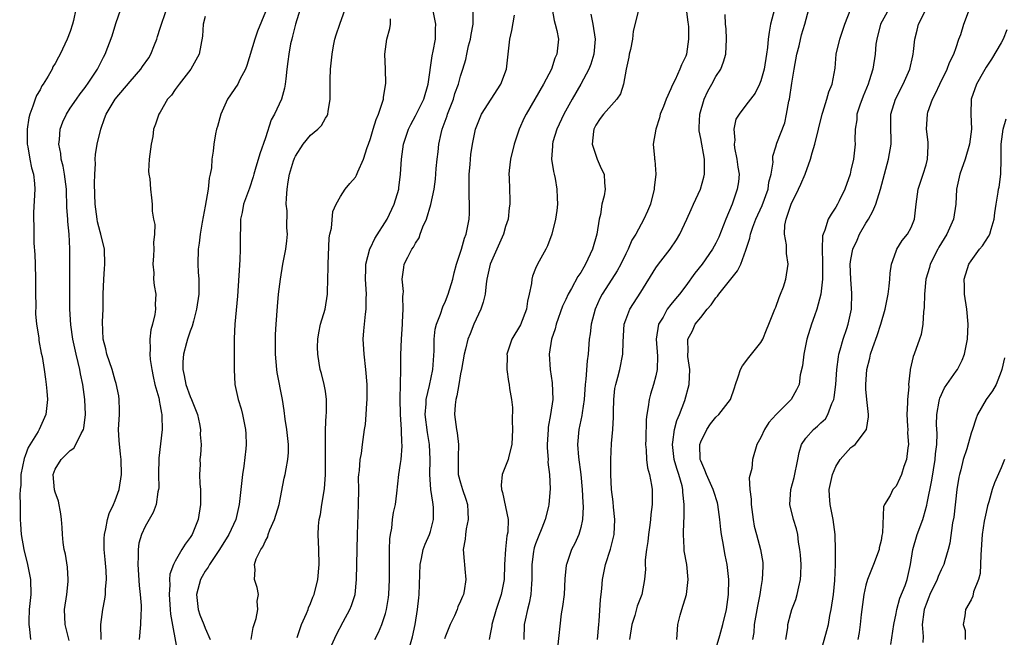
# Model space of a CAD drawing. Units: inches. Extents: x 2619000 to 2622000, y 1509000 to 1512000.
# Drawn here: x 2620344 to 2620475, y 1510245 to 1510328 of the extents above; entities that cross this region are included whole.
import ezdxf

# ---------------------------------------------------------------- set-up
doc = ezdxf.new("R2010")
doc.units = ezdxf.units.IN
doc.header["$MEASUREMENT"] = 0
doc.layers.add('LD26191509_2ft', color=120, linetype='Continuous')

msp = doc.modelspace()

# ---------------------------------------------------------------- linework, layer by layer
at = {"layer": 'LD26191509_2ft'}
for points, elevation in [([(2620355.14, 1510245), (2620355.1, 1510247), (2620355.36, 1510249), (2620355.62, 1510250.38), (2620355.7, 1510251), (2620355.72, 1510251.72), (2620355.84, 1510253), (2620355.79, 1510254.21), (2620355.68, 1510255.68), (2620355.55, 1510257), (2620355.55, 1510258.45), (2620355.57, 1510259), (2620355.76, 1510259.76), (2620355.99, 1510261), (2620356.22, 1510261.78), (2620356.79, 1510263), (2620357, 1510263.52), (2620357.52, 1510265), (2620357.83, 1510267), (2620357.79, 1510269), (2620357.7, 1510269.7), (2620357.52, 1510271.52), (2620357.46, 1510273), (2620357.57, 1510275), (2620357.58, 1510275.58), (2620357.54, 1510277), (2620357.47, 1510277.47), (2620357.13, 1510279.13), (2620357, 1510279.52), (2620356.59, 1510281), (2620355.91, 1510283), (2620355.74, 1510283.74), (2620355.4, 1510285), (2620355.32, 1510287.32), (2620355.39, 1510289), (2620355.42, 1510291), (2620355.5, 1510293), (2620355.59, 1510294.41), (2620355.64, 1510295), (2620355.58, 1510297), (2620355.1, 1510299), (2620355, 1510299.33), (2620354.65, 1510300.65), (2620354.58, 1510301), (2620354.32, 1510303), (2620354.31, 1510304.31), (2620354.23, 1510305.77), (2620354.27, 1510307), (2620354.37, 1510308.37), (2620354.34, 1510309), (2620354.39, 1510309.61), (2620354.61, 1510311), (2620355.08, 1510313), (2620355.6, 1510314.4), (2620355.79, 1510315), (2620357, 1510317), (2620359, 1510319.36), (2620360.42, 1510321), (2620360.65, 1510321.35), (2620361.49, 1510322.51), (2620361.76, 1510323), (2620362.24, 1510324.24), (2620362.55, 1510325), (2620362.65, 1510325.35), (2620363, 1510326.44), (2620363.16, 1510327), (2620364.16, 1510329.84)], 8842), ([(2620446.34, 1510245), (2620446.58, 1510246.58), (2620446.61, 1510247), (2620447, 1510248.53), (2620447.14, 1510249), (2620447.66, 1510250.34), (2620447.85, 1510251), (2620448.04, 1510252.04), (2620448.28, 1510253), (2620448.34, 1510253.66), (2620448.35, 1510255), (2620448.28, 1510256.28), (2620448.21, 1510257), (2620448.02, 1510257.98), (2620447.9, 1510259), (2620447.75, 1510259.75), (2620447.35, 1510261), (2620446.87, 1510263), (2620446.99, 1510265), (2620447.42, 1510266.58), (2620447.93, 1510269), (2620448.1, 1510269.9), (2620448.43, 1510271), (2620449, 1510271.85), (2620449.99, 1510273), (2620450.56, 1510273.44), (2620451, 1510273.87), (2620451.59, 1510274.41), (2620451.92, 1510275), (2620452.45, 1510276.45), (2620452.72, 1510277), (2620452.77, 1510277.23), (2620452.98, 1510279), (2620453.12, 1510281), (2620453.34, 1510282.66), (2620453.4, 1510283), (2620453.58, 1510283.58), (2620453.94, 1510285), (2620454.44, 1510286.44), (2620454.62, 1510287), (2620455.07, 1510289), (2620455.13, 1510291.13), (2620454.98, 1510292.98), (2620454.9, 1510295), (2620455, 1510295.64), (2620455.26, 1510297), (2620455.81, 1510298.19), (2620456.15, 1510299), (2620457, 1510300.49), (2620457.32, 1510301), (2620457.93, 1510302.07), (2620458.32, 1510303), (2620458.93, 1510305), (2620459.45, 1510307), (2620460.01, 1510309), (2620460.34, 1510311), (2620460.31, 1510313.69), (2620460.33, 1510315), (2620460.91, 1510317), (2620461.93, 1510319), (2620462.82, 1510321), (2620463.22, 1510322.78), (2620463.3, 1510323), (2620463.34, 1510323.34), (2620463.49, 1510325), (2620463.81, 1510326.19), (2620463.99, 1510327), (2620465.67, 1510330.34)], 8878), ([(2620351.78, 1510329), (2620351.45, 1510327.45), (2620351.33, 1510327), (2620351, 1510326.02), (2620350.6, 1510325), (2620350.3, 1510324.3), (2620349.68, 1510323), (2620349.43, 1510322.57), (2620349, 1510321.73), (2620348.71, 1510321.29), (2620348.59, 1510321), (2620348.07, 1510320.07), (2620347.41, 1510319), (2620347.24, 1510318.76), (2620347, 1510318.25), (2620346.5, 1510317.5), (2620346.33, 1510317), (2620346.05, 1510316.05), (2620345.62, 1510315), (2620345.5, 1510314.5), (2620345.28, 1510313), (2620345.29, 1510311), (2620345.38, 1510310.62), (2620345.65, 1510309), (2620345.86, 1510307.86), (2620346.11, 1510307), (2620346.24, 1510305.76), (2620346.29, 1510305), (2620346.11, 1510301.89), (2620346.1, 1510301), (2620346.17, 1510300.17), (2620346.16, 1510299), (2620346.18, 1510297.82), (2620346.32, 1510296.32), (2620346.36, 1510295), (2620346.4, 1510293), (2620346.4, 1510291), (2620346.43, 1510289.57), (2620346.41, 1510288.41), (2620346.54, 1510287), (2620346.82, 1510285.18), (2620346.85, 1510284.85), (2620347.16, 1510283.16), (2620347.27, 1510282.73), (2620347.54, 1510281), (2620347.7, 1510279.7), (2620347.82, 1510279), (2620347.91, 1510278.09), (2620347.99, 1510277), (2620347.78, 1510275), (2620346.88, 1510273), (2620346.74, 1510272.74), (2620345.4, 1510270.6), (2620345, 1510269.46), (2620344.86, 1510269.14), (2620344.45, 1510267), (2620344.42, 1510265.58), (2620344.35, 1510265), (2620344.28, 1510264.28), (2620344.34, 1510263), (2620344.35, 1510261.65), (2620344.33, 1510261), (2620344.39, 1510260.39), (2620344.47, 1510259), (2620344.83, 1510257), (2620345.31, 1510255), (2620345.7, 1510253), (2620345.75, 1510251), (2620345.56, 1510249), (2620345.49, 1510247.49), (2620345.49, 1510247), (2620345.6, 1510246.4), (2620345.73, 1510245)], 8838), ([(2620350.87, 1510244.87), (2620350.34, 1510247), (2620350.25, 1510249), (2620350.54, 1510251), (2620350.75, 1510252.75), (2620350.76, 1510253), (2620350.66, 1510254.66), (2620350.38, 1510256.38), (2620350.22, 1510257), (2620350.08, 1510257.92), (2620349.98, 1510259), (2620349.92, 1510259.92), (2620349.84, 1510261), (2620349.74, 1510261.75), (2620349.44, 1510263.44), (2620349, 1510264.63), (2620348.93, 1510264.93), (2620348.75, 1510267), (2620349, 1510267.68), (2620349.81, 1510269), (2620351, 1510270.17), (2620351.49, 1510270.51), (2620351.75, 1510271), (2620352.45, 1510272.45), (2620352.79, 1510273), (2620352.84, 1510273.16), (2620353.05, 1510275), (2620352.96, 1510277), (2620352.68, 1510279), (2620352.38, 1510280.38), (2620352.28, 1510281), (2620352.07, 1510281.93), (2620351.79, 1510283), (2620351.34, 1510285), (2620351.09, 1510286.91), (2620350.98, 1510289), (2620350.96, 1510291), (2620350.95, 1510297.05), (2620350.86, 1510299), (2620350.69, 1510300.69), (2620350.69, 1510301), (2620350.58, 1510302.58), (2620350.58, 1510303), (2620350.51, 1510304.51), (2620350.5, 1510305), (2620350.25, 1510307), (2620350.07, 1510308.07), (2620349.82, 1510309), (2620349.77, 1510309.77), (2620349.5, 1510311), (2620349.6, 1510311.6), (2620349.66, 1510313), (2620350.03, 1510313.97), (2620350.5, 1510315), (2620351, 1510315.77), (2620351.83, 1510317), (2620352.32, 1510317.68), (2620353, 1510318.55), (2620353.18, 1510318.82), (2620353.32, 1510319), (2620354.66, 1510321), (2620355.43, 1510322.57), (2620355.68, 1510323), (2620356.58, 1510325.42), (2620357.09, 1510327.09), (2620357.75, 1510329)], 8840), ([(2620377, 1510328.64), (2620375.96, 1510326.04), (2620375.6, 1510325), (2620374.53, 1510321.47), (2620374.35, 1510321), (2620373.59, 1510319.59), (2620373.32, 1510319), (2620371.97, 1510317), (2620371.06, 1510315), (2620370.63, 1510313.37), (2620370.51, 1510313), (2620370.38, 1510312.38), (2620370.13, 1510311), (2620370.06, 1510310.06), (2620369.88, 1510309), (2620369.83, 1510307.83), (2620369.67, 1510307), (2620369.53, 1510306.47), (2620369.38, 1510305), (2620369, 1510302.75), (2620368.6, 1510300.6), (2620368.34, 1510299), (2620368.2, 1510297.8), (2620368.07, 1510297), (2620368.01, 1510295), (2620368.04, 1510293.96), (2620368.12, 1510293), (2620368.15, 1510292.15), (2620368.12, 1510291), (2620367.84, 1510289), (2620367.41, 1510287.41), (2620367.26, 1510286.74), (2620367, 1510286.09), (2620366.63, 1510285), (2620366.51, 1510284.51), (2620366.08, 1510283), (2620365.99, 1510282.01), (2620366, 1510281), (2620366.2, 1510280.2), (2620366.42, 1510279), (2620367, 1510277.38), (2620367.16, 1510277), (2620367.95, 1510275), (2620368.25, 1510273.75), (2620368.38, 1510273), (2620368.34, 1510272.34), (2620368.44, 1510271), (2620368.37, 1510269.63), (2620368.29, 1510269), (2620368.31, 1510268.31), (2620368.25, 1510267), (2620368.27, 1510265.73), (2620368.35, 1510265), (2620368.38, 1510264.38), (2620368.38, 1510263), (2620368.07, 1510261), (2620367.24, 1510259), (2620367, 1510258.6), (2620366.31, 1510257.69), (2620365.89, 1510257), (2620365, 1510255.46), (2620364.77, 1510255), (2620364.28, 1510253.72), (2620364.24, 1510253), (2620364.28, 1510252.28), (2620364.17, 1510251), (2620364.34, 1510249), (2620364.37, 1510248.37), (2620365.3, 1510243.3)], 8846), ([(2620381.63, 1510329), (2620381.01, 1510327), (2620380.63, 1510325.37), (2620380.51, 1510325), (2620380.36, 1510324.36), (2620380.11, 1510323), (2620380.01, 1510321.99), (2620379.86, 1510321), (2620379.71, 1510319.71), (2620379.66, 1510319), (2620379.56, 1510318.44), (2620379.16, 1510317), (2620378.21, 1510315), (2620377.78, 1510314.22), (2620377, 1510311.82), (2620376.27, 1510309.73), (2620375.64, 1510307.64), (2620375.46, 1510307), (2620375.37, 1510306.63), (2620374.87, 1510305.13), (2620374.1, 1510303), (2620373.9, 1510301.9), (2620373.7, 1510301), (2620373.67, 1510299.67), (2620373.63, 1510299), (2620373.63, 1510297), (2620373.59, 1510295.59), (2620373.48, 1510293.48), (2620373.27, 1510290.73), (2620372.92, 1510287), (2620372.87, 1510285.13), (2620372.83, 1510284.83), (2620372.87, 1510283), (2620372.85, 1510281.15), (2620372.83, 1510281), (2620372.95, 1510279), (2620373.39, 1510277), (2620373.76, 1510275.76), (2620373.97, 1510275), (2620374.37, 1510273), (2620374.42, 1510272.42), (2620374.45, 1510271), (2620374.41, 1510270.41), (2620374.12, 1510268.12), (2620373.94, 1510267), (2620373.53, 1510263), (2620373.07, 1510261), (2620372.15, 1510259), (2620370.89, 1510257), (2620369.55, 1510255), (2620369.37, 1510254.63), (2620369, 1510254.1), (2620368.59, 1510253.41), (2620368.37, 1510253), (2620367.83, 1510251), (2620368.06, 1510249), (2620368.29, 1510248.29), (2620368.79, 1510247), (2620369, 1510246.5), (2620369.67, 1510245)], 8848), ([(2620375.09, 1510245), (2620375.4, 1510246.6), (2620375.79, 1510247.79), (2620376.01, 1510249), (2620375.9, 1510250.1), (2620376.09, 1510251), (2620375.93, 1510251.93), (2620375.55, 1510253), (2620375.65, 1510254.35), (2620375.55, 1510255), (2620375.76, 1510255.76), (2620376.39, 1510257), (2620376.66, 1510257.34), (2620377, 1510258.16), (2620377.31, 1510258.69), (2620377.38, 1510259), (2620377.61, 1510259.61), (2620378.23, 1510261), (2620378.82, 1510263), (2620379.51, 1510266.49), (2620379.62, 1510267), (2620379.76, 1510267.76), (2620380.01, 1510269), (2620380.08, 1510269.92), (2620380.1, 1510271), (2620379.88, 1510273), (2620379.65, 1510274.35), (2620379.51, 1510275.51), (2620379.27, 1510277), (2620378.59, 1510280.59), (2620378.54, 1510281), (2620378.35, 1510283), (2620378.36, 1510284.36), (2620378.34, 1510285), (2620378.36, 1510285.64), (2620378.44, 1510287), (2620378.63, 1510289.37), (2620378.77, 1510291), (2620379, 1510293), (2620379.34, 1510295), (2620379.74, 1510297), (2620379.87, 1510298.13), (2620379.94, 1510299), (2620379.85, 1510299.85), (2620379.89, 1510302.11), (2620379.79, 1510303), (2620379.8, 1510303.8), (2620379.9, 1510305), (2620380.04, 1510305.96), (2620380.22, 1510307), (2620380.77, 1510308.77), (2620380.83, 1510309), (2620380.87, 1510309.13), (2620381, 1510309.4), (2620382.03, 1510311), (2620383, 1510312.19), (2620384, 1510313), (2620384.5, 1510313.5), (2620385, 1510314.44), (2620385.23, 1510314.77), (2620385.32, 1510315), (2620385.35, 1510315.35), (2620385.62, 1510317), (2620385.64, 1510318.36), (2620385.62, 1510319.62), (2620385.67, 1510321), (2620385.82, 1510322.18), (2620385.88, 1510323), (2620386.08, 1510324.08), (2620386.27, 1510325), (2620386.43, 1510325.57), (2620386.92, 1510327), (2620387.65, 1510329)], 8850), ([(2620385.27, 1510243), (2620386.42, 1510245.58), (2620387.38, 1510247.38), (2620388.27, 1510249), (2620388.48, 1510249.52), (2620388.95, 1510251), (2620389.16, 1510253), (2620389.27, 1510259), (2620389.42, 1510263), (2620389.43, 1510265), (2620389.42, 1510266.58), (2620389.43, 1510267), (2620389.52, 1510267.52), (2620389.61, 1510269), (2620389.79, 1510269.79), (2620389.93, 1510271), (2620390.21, 1510273), (2620390.33, 1510273.67), (2620390.43, 1510275), (2620390.51, 1510276.51), (2620390.57, 1510277), (2620390.55, 1510278.55), (2620390.55, 1510279), (2620390.38, 1510281), (2620390.15, 1510283), (2620390.04, 1510285), (2620390.13, 1510286.13), (2620390.34, 1510288.34), (2620390.45, 1510289), (2620390.43, 1510290.43), (2620390.46, 1510291), (2620390.34, 1510293), (2620390.39, 1510294.39), (2620390.39, 1510295), (2620390.93, 1510297.07), (2620391, 1510297.18), (2620391.58, 1510298.42), (2620393.24, 1510301), (2620394.18, 1510303), (2620394.77, 1510305), (2620394.8, 1510305.2), (2620395.02, 1510307.02), (2620395.14, 1510309), (2620395.42, 1510311), (2620396.08, 1510313), (2620396.38, 1510313.62), (2620397, 1510314.75), (2620398.09, 1510317), (2620398.7, 1510319), (2620399.22, 1510322.78), (2620399.37, 1510323.37), (2620399.66, 1510325), (2620399.66, 1510326.34), (2620399.71, 1510327), (2620399.31, 1510329)], 8854), ([(2620391.6, 1510245), (2620392.05, 1510245.95), (2620392.5, 1510247), (2620393, 1510248.48), (2620393.14, 1510249), (2620393.4, 1510250.6), (2620393.45, 1510251), (2620393.54, 1510253), (2620393.53, 1510255), (2620393.54, 1510255.54), (2620393.54, 1510257), (2620393.58, 1510258.42), (2620393.66, 1510259), (2620393.83, 1510259.83), (2620393.95, 1510261), (2620394.07, 1510261.93), (2620394.32, 1510263), (2620394.52, 1510264.52), (2620394.76, 1510267), (2620395, 1510268.46), (2620395.07, 1510269), (2620395.22, 1510270.78), (2620395.21, 1510271), (2620395.18, 1510271.18), (2620395.12, 1510273), (2620394.99, 1510275), (2620394.95, 1510277.05), (2620395.05, 1510281), (2620395.06, 1510282.94), (2620395.12, 1510285), (2620395.25, 1510287), (2620395.29, 1510287.29), (2620395.36, 1510289), (2620395.31, 1510290.69), (2620395.36, 1510291), (2620395.39, 1510291.39), (2620395.24, 1510293), (2620395.43, 1510294.57), (2620395.51, 1510295), (2620395.96, 1510295.96), (2620396.51, 1510297), (2620396.74, 1510297.26), (2620397, 1510297.79), (2620397.47, 1510298.53), (2620397.62, 1510299), (2620397.97, 1510299.97), (2620398.45, 1510301), (2620399.06, 1510302.94), (2620399.47, 1510305), (2620399.65, 1510306.35), (2620399.74, 1510307.74), (2620399.87, 1510309), (2620400.01, 1510309.99), (2620400.11, 1510311), (2620400.43, 1510312.43), (2620400.57, 1510313), (2620401.21, 1510314.79), (2620401.27, 1510315), (2620402.05, 1510317), (2620402.26, 1510317.74), (2620402.73, 1510319), (2620403, 1510320.04), (2620403.32, 1510321), (2620403.71, 1510322.29), (2620403.84, 1510323), (2620404.08, 1510324.08), (2620404.33, 1510325), (2620404.41, 1510325.59), (2620404.69, 1510327), (2620404.66, 1510328.66)], 8856), ([(2620395.93, 1510243), (2620396.62, 1510245.38), (2620396.96, 1510247), (2620397.26, 1510249), (2620397.43, 1510250.57), (2620397.49, 1510251), (2620397.6, 1510255), (2620397.81, 1510255.81), (2620398.04, 1510257), (2620398.28, 1510257.72), (2620398.87, 1510259), (2620399, 1510259.41), (2620399.41, 1510261), (2620399.4, 1510262.6), (2620399.37, 1510263), (2620399.29, 1510263.29), (2620399.04, 1510265), (2620398.89, 1510267), (2620398.96, 1510269), (2620398.86, 1510271), (2620398.58, 1510272.58), (2620398.3, 1510275), (2620398.42, 1510276.42), (2620398.44, 1510277), (2620398.85, 1510278.85), (2620399.29, 1510281), (2620399.48, 1510283.48), (2620399.49, 1510285), (2620399.64, 1510286.36), (2620399.8, 1510287), (2620400.33, 1510288.33), (2620400.66, 1510289.34), (2620401, 1510290.09), (2620401.37, 1510291), (2620401.95, 1510293), (2620402.15, 1510293.85), (2620402.48, 1510295), (2620403.13, 1510297), (2620403.52, 1510298.48), (2620403.75, 1510299), (2620404.14, 1510301), (2620404.2, 1510301.8), (2620404.19, 1510303), (2620404.13, 1510304.13), (2620404.16, 1510307), (2620404.28, 1510308.28), (2620404.32, 1510309), (2620404.38, 1510309.62), (2620404.58, 1510311), (2620404.98, 1510313), (2620405.81, 1510315), (2620407.06, 1510317), (2620408.35, 1510319), (2620409.11, 1510321), (2620409.57, 1510325), (2620409.84, 1510326.16), (2620410.19, 1510328.19)], 8858), ([(2620415.21, 1510329), (2620415.45, 1510327.45), (2620415.62, 1510327), (2620415.84, 1510326.16), (2620416.03, 1510325), (2620415.82, 1510323), (2620415.56, 1510322.44), (2620415.1, 1510321), (2620414.06, 1510319), (2620411.72, 1510315), (2620411.48, 1510314.52), (2620410.82, 1510313), (2620410.15, 1510311), (2620409.66, 1510309), (2620409.47, 1510307.47), (2620409.44, 1510307), (2620409.47, 1510306.53), (2620409.51, 1510305), (2620409.57, 1510303.57), (2620409.57, 1510303), (2620409.49, 1510302.51), (2620409.32, 1510301), (2620409, 1510300.03), (2620408.7, 1510299), (2620408.2, 1510297.8), (2620406.93, 1510295), (2620406.5, 1510293), (2620406.39, 1510292.39), (2620406.26, 1510291), (2620406.03, 1510289.97), (2620405.72, 1510289), (2620404.79, 1510287), (2620404.26, 1510285.74), (2620403.97, 1510285), (2620403.68, 1510283.68), (2620403.5, 1510283), (2620403.13, 1510281), (2620403, 1510280.38), (2620402.75, 1510279), (2620402.51, 1510277.49), (2620402.37, 1510277), (2620402.27, 1510276.27), (2620402.18, 1510275), (2620402.35, 1510273.65), (2620402.45, 1510273), (2620402.55, 1510272.55), (2620402.74, 1510271), (2620402.68, 1510269.32), (2620402.7, 1510267), (2620403, 1510265.88), (2620403.27, 1510265), (2620403.7, 1510263.7), (2620403.91, 1510263), (2620403.99, 1510262.02), (2620404.01, 1510261), (2620403.74, 1510259.74), (2620403.65, 1510259), (2620403.62, 1510258.38), (2620403.36, 1510257), (2620403.46, 1510255.46), (2620403.52, 1510255), (2620403.56, 1510254.44), (2620403.71, 1510253), (2620403.49, 1510251.49), (2620403.38, 1510251), (2620403.25, 1510250.75), (2620403, 1510250.1), (2620402.64, 1510249.36), (2620402.54, 1510249), (2620402.18, 1510248.18), (2620401.61, 1510247), (2620401, 1510245.45), (2620400.88, 1510245.12)], 8860), ([(2620420.33, 1510328.33), (2620420.6, 1510327), (2620420.93, 1510325), (2620420.75, 1510323), (2620420.33, 1510321.67), (2620420.08, 1510321), (2620419.02, 1510319), (2620417.87, 1510317), (2620416.75, 1510315), (2620415.81, 1510313), (2620415.31, 1510311.31), (2620415.24, 1510311), (2620415.25, 1510310.75), (2620415.13, 1510309), (2620415.36, 1510307.36), (2620415.46, 1510307), (2620415.59, 1510306.41), (2620415.83, 1510305), (2620415.86, 1510303.86), (2620415.9, 1510303), (2620415.83, 1510302.17), (2620415.66, 1510301), (2620415.17, 1510299), (2620414.56, 1510297.44), (2620414.35, 1510297), (2620413.25, 1510295), (2620413, 1510294.42), (2620412.59, 1510293.41), (2620412.49, 1510293), (2620412.45, 1510292.45), (2620412.15, 1510291), (2620411.93, 1510290.07), (2620411.79, 1510289), (2620411, 1510286.92), (2620409.83, 1510285), (2620409.18, 1510283), (2620409.19, 1510282.81), (2620409.17, 1510281), (2620409.4, 1510279.4), (2620409.49, 1510279), (2620409.54, 1510278.46), (2620409.78, 1510277), (2620409.92, 1510275.92), (2620409.86, 1510274.14), (2620409.93, 1510273), (2620409.84, 1510271), (2620409.42, 1510269.42), (2620409.35, 1510269), (2620409, 1510268.09), (2620408.55, 1510267), (2620408.41, 1510265.59), (2620408.44, 1510265), (2620408.58, 1510264.58), (2620409, 1510262.7), (2620409.35, 1510261), (2620409.29, 1510259.29), (2620409.18, 1510258.82), (2620408.97, 1510257.03), (2620408.86, 1510255), (2620408.81, 1510253), (2620408.43, 1510251), (2620407.73, 1510249), (2620407.16, 1510247), (2620407.15, 1510246.85), (2620407, 1510245.93), (2620406.81, 1510245)], 8862), ([(2620426.66, 1510328.66), (2620425.97, 1510326.03), (2620425.91, 1510325), (2620425.62, 1510323.62), (2620425.47, 1510323), (2620425.4, 1510322.6), (2620425.05, 1510321), (2620424.69, 1510319), (2620424.29, 1510317.71), (2620423.81, 1510317), (2620422.06, 1510315), (2620421.6, 1510314.4), (2620421, 1510313.53), (2620420.74, 1510313), (2620420.7, 1510312.7), (2620420.54, 1510311), (2620421, 1510309.53), (2620421.2, 1510309), (2620421.75, 1510307.75), (2620422.11, 1510307), (2620422.15, 1510305.85), (2620422.24, 1510305), (2620422.12, 1510304.12), (2620421.82, 1510303), (2620421.62, 1510301.62), (2620421.47, 1510301), (2620421.15, 1510299), (2620420.58, 1510297), (2620419.65, 1510295), (2620419.4, 1510294.6), (2620419, 1510293.89), (2620418.64, 1510293.36), (2620417.77, 1510291.77), (2620417.32, 1510291), (2620417, 1510290.3), (2620416.58, 1510289.42), (2620415.75, 1510287), (2620415.61, 1510286.39), (2620415.13, 1510285), (2620414.8, 1510283), (2620414.94, 1510281), (2620415.22, 1510279.22), (2620415.27, 1510277), (2620414.99, 1510275), (2620414.69, 1510273.31), (2620414.66, 1510273), (2620414.55, 1510271), (2620414.54, 1510270.54), (2620414.65, 1510269), (2620414.64, 1510268.64), (2620414.84, 1510267), (2620414.94, 1510265.06), (2620414.77, 1510263), (2620414.72, 1510262.72), (2620414.29, 1510261), (2620413.84, 1510259.84), (2620413.35, 1510258.65), (2620413, 1510257.77), (2620412.79, 1510257.21), (2620412.75, 1510257), (2620412.72, 1510256.72), (2620412.48, 1510255), (2620412.5, 1510253), (2620412.44, 1510252.44), (2620412.37, 1510251), (2620412.15, 1510249.85), (2620411.9, 1510249), (2620411.59, 1510247.59), (2620411.49, 1510247), (2620411.43, 1510245)], 8864), ([(2620433.06, 1510329), (2620433.26, 1510327.26), (2620433.32, 1510327), (2620433.36, 1510326.64), (2620433.38, 1510325), (2620433.09, 1510323), (2620433, 1510322.74), (2620432.42, 1510321.58), (2620432.22, 1510321), (2620431.58, 1510319.58), (2620431.18, 1510318.82), (2620431, 1510318.38), (2620430.37, 1510317), (2620430.01, 1510316.01), (2620429.6, 1510315), (2620429.49, 1510314.51), (2620429, 1510313), (2620428.66, 1510311), (2620428.82, 1510309.18), (2620428.84, 1510309), (2620428.87, 1510308.87), (2620428.99, 1510307), (2620428.8, 1510305.2), (2620428.8, 1510305), (2620428.29, 1510303), (2620427.92, 1510302.08), (2620427.42, 1510301), (2620426.33, 1510299), (2620425.81, 1510298.19), (2620425.33, 1510297), (2620425, 1510296.37), (2620424.36, 1510295), (2620423.86, 1510294.14), (2620423.15, 1510293), (2620421.86, 1510291), (2620421.56, 1510290.44), (2620420.93, 1510289), (2620420.39, 1510287), (2620420.27, 1510285.73), (2620420.15, 1510285), (2620420, 1510283), (2620419.86, 1510282.14), (2620419.7, 1510279.7), (2620419.6, 1510279), (2620419.46, 1510277), (2620419.2, 1510275.2), (2620419.17, 1510274.83), (2620418.77, 1510273), (2620418.59, 1510271), (2620418.72, 1510269.28), (2620419.01, 1510267.01), (2620419.19, 1510265), (2620419.27, 1510263.27), (2620419.32, 1510262.68), (2620419.23, 1510261), (2620419, 1510259.95), (2620418.74, 1510259), (2620418.2, 1510257.8), (2620417.79, 1510257), (2620417.09, 1510255), (2620417.07, 1510254.93), (2620416.91, 1510253.09), (2620416.78, 1510251), (2620416.58, 1510249.42), (2620416.42, 1510248.42), (2620415.89, 1510243.89)], 8866), ([(2620421.24, 1510245), (2620421.4, 1510247), (2620421.46, 1510247.46), (2620421.64, 1510250.36), (2620421.73, 1510251), (2620421.82, 1510251.82), (2620421.92, 1510253), (2620422.31, 1510255), (2620422.95, 1510257.05), (2620423.37, 1510258.63), (2620423.44, 1510259), (2620423.55, 1510261), (2620423.37, 1510262.63), (2620423.33, 1510263.33), (2620423.11, 1510265), (2620423, 1510267), (2620423, 1510269), (2620423.12, 1510271.12), (2620423.28, 1510273), (2620423.36, 1510274.64), (2620423.36, 1510275.36), (2620423.4, 1510277), (2620423.56, 1510278.44), (2620423.66, 1510279), (2620423.94, 1510279.94), (2620424.21, 1510281), (2620424.63, 1510283), (2620424.66, 1510284.66), (2620424.8, 1510287), (2620425, 1510287.61), (2620425.53, 1510289), (2620427, 1510291.27), (2620429, 1510294.51), (2620429.35, 1510295), (2620430.91, 1510297), (2620431.76, 1510298.24), (2620432.22, 1510299), (2620433.13, 1510301), (2620433.7, 1510302.3), (2620434.04, 1510303), (2620434.96, 1510305), (2620435.4, 1510306.6), (2620435.5, 1510307), (2620435.47, 1510307.47), (2620435.5, 1510309), (2620435, 1510311.73), (2620434.78, 1510312.78), (2620434.76, 1510313), (2620434.79, 1510313.21), (2620434.86, 1510315), (2620435.45, 1510317), (2620435.94, 1510318.06), (2620436.46, 1510319), (2620437, 1510320.02), (2620437.66, 1510321), (2620438.02, 1510321.98), (2620438.33, 1510323), (2620438.42, 1510325), (2620438.38, 1510326.38), (2620438.3, 1510327), (2620438.26, 1510328.26)], 8868), ([(2620444.81, 1510329), (2620444.27, 1510327), (2620444.09, 1510325.91), (2620443.98, 1510325), (2620443.89, 1510323.89), (2620443.77, 1510323), (2620443.44, 1510321), (2620443, 1510319.42), (2620442.83, 1510319), (2620442.22, 1510317.78), (2620441.61, 1510317), (2620441, 1510316.17), (2620440.1, 1510315), (2620439.67, 1510314.33), (2620439.38, 1510313), (2620439.51, 1510311.51), (2620439.43, 1510311), (2620439.49, 1510310.51), (2620439.8, 1510309), (2620439.93, 1510307.93), (2620440.09, 1510307), (2620440, 1510306), (2620439.86, 1510305), (2620439.16, 1510303), (2620438.33, 1510301), (2620437.39, 1510298.61), (2620437, 1510297.8), (2620436.56, 1510297), (2620435.16, 1510295), (2620434.2, 1510293.8), (2620433, 1510292.13), (2620432.16, 1510291), (2620431.61, 1510290.39), (2620431, 1510289.62), (2620430.54, 1510289), (2620429.97, 1510287.97), (2620429.37, 1510287), (2620429.07, 1510285), (2620429.23, 1510282.77), (2620429.19, 1510281), (2620429, 1510280.14), (2620428.69, 1510279), (2620428.29, 1510277.71), (2620428.11, 1510277), (2620428.01, 1510276.01), (2620427.81, 1510275), (2620427.7, 1510274.3), (2620427.66, 1510271.66), (2620427.64, 1510271), (2620427.73, 1510270.27), (2620427.78, 1510269), (2620427.9, 1510267.9), (2620428.16, 1510267), (2620428.44, 1510265.56), (2620428.51, 1510265), (2620428.5, 1510263), (2620428.33, 1510261.67), (2620428.3, 1510261), (2620428.22, 1510260.22), (2620428.04, 1510259), (2620427.93, 1510258.07), (2620427.77, 1510257), (2620427.61, 1510255.61), (2620427.6, 1510255), (2620427.62, 1510254.38), (2620427.51, 1510253), (2620427.13, 1510251), (2620426.54, 1510249.46), (2620426.19, 1510248.19), (2620425.8, 1510247), (2620425.52, 1510245)], 8870), ([(2620431.81, 1510245), (2620431.95, 1510247), (2620432.26, 1510248.26), (2620432.46, 1510249), (2620433.08, 1510251), (2620433.33, 1510253), (2620433.12, 1510255), (2620432.8, 1510256.8), (2620432.78, 1510257), (2620432.79, 1510257.21), (2620432.68, 1510259), (2620432.72, 1510260.72), (2620432.77, 1510261.23), (2620432.8, 1510263), (2620432.62, 1510264.62), (2620432.62, 1510265), (2620432.5, 1510265.5), (2620432.07, 1510267), (2620431.8, 1510267.8), (2620431.46, 1510269), (2620431.22, 1510271), (2620431.28, 1510271.28), (2620431.49, 1510273), (2620431.81, 1510274.19), (2620432.15, 1510275), (2620432.86, 1510276.85), (2620433.45, 1510279), (2620433.52, 1510281), (2620433.28, 1510282.72), (2620433.28, 1510283), (2620433.31, 1510283.31), (2620433.25, 1510285), (2620433.89, 1510286.11), (2620434.26, 1510287), (2620435, 1510287.89), (2620435.85, 1510289), (2620436.39, 1510289.61), (2620437, 1510290.53), (2620437.24, 1510290.76), (2620437.38, 1510291), (2620439, 1510293.02), (2620439.9, 1510294.1), (2620440.32, 1510295), (2620441, 1510296.89), (2620441.52, 1510298.48), (2620441.61, 1510299), (2620441.93, 1510299.93), (2620442.32, 1510301), (2620443.16, 1510302.84), (2620443.96, 1510305), (2620444.07, 1510305.93), (2620444.38, 1510307), (2620444.62, 1510308.62), (2620444.58, 1510309), (2620444.6, 1510309.4), (2620445, 1510310.65), (2620445.14, 1510311.14), (2620446.17, 1510313.83), (2620446.43, 1510315), (2620446.74, 1510316.74), (2620446.81, 1510317), (2620447.11, 1510319.11), (2620447.42, 1510321), (2620447.8, 1510323), (2620448.1, 1510324.1), (2620448.43, 1510325.57), (2620448.86, 1510327), (2620449.38, 1510329)], 8872), ([(2620436.78, 1510243), (2620437.55, 1510245.55), (2620437.94, 1510247), (2620438.4, 1510249), (2620438.67, 1510251), (2620438.73, 1510253), (2620438.53, 1510255), (2620438.26, 1510256.26), (2620437.95, 1510258.05), (2620437.75, 1510259), (2620437.67, 1510259.67), (2620437.55, 1510261), (2620437.28, 1510263), (2620437.22, 1510263.22), (2620436.73, 1510264.73), (2620436.66, 1510265), (2620435.74, 1510267), (2620435.55, 1510267.55), (2620435, 1510268.79), (2620434.93, 1510269), (2620434.89, 1510271), (2620435, 1510271.33), (2620435.8, 1510273), (2620436.28, 1510273.72), (2620437, 1510274.61), (2620437.4, 1510275), (2620438.95, 1510277), (2620439.47, 1510278.53), (2620439.6, 1510279), (2620439.98, 1510279.98), (2620440.3, 1510281), (2620440.53, 1510281.47), (2620441.41, 1510282.59), (2620441.77, 1510283), (2620443, 1510284.59), (2620443.24, 1510285), (2620443.74, 1510286.26), (2620444.08, 1510287), (2620444.87, 1510289), (2620445, 1510289.28), (2620445.43, 1510290.57), (2620445.63, 1510291), (2620446, 1510292), (2620446.34, 1510293), (2620446.63, 1510295), (2620446.43, 1510296.43), (2620446.41, 1510297.59), (2620446.16, 1510299), (2620446.21, 1510300.21), (2620446.37, 1510301), (2620447.02, 1510303), (2620448.03, 1510305), (2620448.33, 1510305.67), (2620448.88, 1510307), (2620449.6, 1510309), (2620449.83, 1510309.83), (2620450.2, 1510311), (2620451.15, 1510315), (2620451.25, 1510315.25), (2620451.79, 1510317), (2620452.03, 1510317.97), (2620452.5, 1510319), (2620452.88, 1510321.12), (2620453.04, 1510323), (2620453.5, 1510325), (2620454.18, 1510327), (2620454.96, 1510329.04)], 8874), ([(2620460.04, 1510329), (2620458.95, 1510327), (2620458.43, 1510325), (2620458.32, 1510324.32), (2620458.2, 1510323), (2620457.89, 1510321), (2620457.42, 1510319.42), (2620457.28, 1510319), (2620456.61, 1510317.39), (2620456.17, 1510316.17), (2620455.8, 1510315), (2620455.77, 1510314.23), (2620455.56, 1510313), (2620455.52, 1510311.52), (2620455.55, 1510311), (2620455.32, 1510309), (2620455, 1510307.52), (2620454.87, 1510307), (2620454.19, 1510305), (2620453.44, 1510303.44), (2620453.22, 1510303), (2620453, 1510302.6), (2620452.34, 1510301.66), (2620451.96, 1510301), (2620451.54, 1510299.54), (2620451.29, 1510299), (2620451.22, 1510298.78), (2620451.18, 1510297), (2620451.21, 1510295.21), (2620451.19, 1510295), (2620451.19, 1510293), (2620451, 1510291), (2620450.46, 1510289), (2620450.14, 1510288.14), (2620449.75, 1510287), (2620449.12, 1510285), (2620448.7, 1510283), (2620448.54, 1510281.46), (2620448.25, 1510280.25), (2620448.09, 1510279), (2620447.74, 1510278.26), (2620447.03, 1510277), (2620445.02, 1510274.98), (2620444.08, 1510273.92), (2620443.46, 1510273), (2620443, 1510271.92), (2620442.47, 1510271), (2620441.89, 1510269), (2620441.78, 1510267.78), (2620441.45, 1510266.55), (2620441.54, 1510265), (2620441.71, 1510263.71), (2620441.69, 1510263), (2620441.97, 1510261), (2620442.12, 1510260.12), (2620442.42, 1510259), (2620442.97, 1510257), (2620443.25, 1510255.25), (2620443.28, 1510255), (2620443.26, 1510254.74), (2620443.19, 1510253), (2620443, 1510251.93), (2620442.86, 1510251), (2620442.53, 1510249.47), (2620442.12, 1510247), (2620442.05, 1510245.95), (2620441.87, 1510245)], 8876), ([(2620451, 1510243.32), (2620451.8, 1510246.2), (2620451.99, 1510247), (2620452.2, 1510248.2), (2620452.37, 1510249), (2620452.67, 1510251), (2620452.86, 1510252.86), (2620452.92, 1510255), (2620452.92, 1510256.92), (2620452.88, 1510259), (2620452.62, 1510261), (2620452.21, 1510263), (2620452.13, 1510264.13), (2620452.11, 1510265), (2620452.53, 1510267), (2620453, 1510268.07), (2620453.56, 1510269), (2620455, 1510270.59), (2620455.25, 1510270.75), (2620455.54, 1510271), (2620457.07, 1510273), (2620457.33, 1510274.67), (2620457.35, 1510275), (2620457.12, 1510277), (2620457, 1510278.34), (2620456.96, 1510279), (2620457.09, 1510281), (2620457.52, 1510282.48), (2620457.61, 1510283), (2620457.9, 1510283.9), (2620458.51, 1510285.49), (2620458.96, 1510287), (2620459.54, 1510289), (2620459.94, 1510291), (2620460.07, 1510292.07), (2620460.16, 1510293), (2620460.2, 1510293.8), (2620460.38, 1510295), (2620461, 1510296.76), (2620461.1, 1510297), (2620461.82, 1510298.18), (2620462.53, 1510299), (2620463, 1510299.89), (2620463.45, 1510301), (2620463.67, 1510303), (2620463.96, 1510305), (2620464.61, 1510307), (2620465, 1510308.24), (2620465.21, 1510309), (2620465.27, 1510310.73), (2620465.3, 1510311), (2620465.27, 1510311.27), (2620465.05, 1510313), (2620465.17, 1510315), (2620465.24, 1510315.24), (2620465.87, 1510317), (2620466.27, 1510317.73), (2620466.83, 1510319), (2620467.82, 1510321), (2620468.14, 1510321.86), (2620468.72, 1510323), (2620469, 1510323.88), (2620469.38, 1510325), (2620469.61, 1510325.61), (2620470.04, 1510327), (2620470.78, 1510329)], 8880), ([(2620369, 1510328.02), (2620368.71, 1510327), (2620368.61, 1510325.39), (2620368.19, 1510323), (2620367.07, 1510321), (2620365.51, 1510319), (2620365, 1510318.28), (2620364.49, 1510317.51), (2620363.99, 1510317), (2620363, 1510315.27), (2620362.82, 1510315), (2620362.36, 1510313.64), (2620362.11, 1510313), (2620362.01, 1510312.01), (2620361.78, 1510311), (2620361.69, 1510310.31), (2620361.54, 1510309), (2620361.42, 1510307.42), (2620361.47, 1510307), (2620361.62, 1510306.38), (2620361.7, 1510305), (2620361.85, 1510303.85), (2620361.93, 1510303), (2620361.91, 1510302.09), (2620362.1, 1510301), (2620362.28, 1510300.28), (2620362.22, 1510299), (2620362.09, 1510297.91), (2620362.15, 1510297), (2620362.1, 1510296.1), (2620362.02, 1510295), (2620362.13, 1510293.87), (2620362.12, 1510293), (2620362.19, 1510292.19), (2620362.4, 1510291), (2620362.34, 1510289.66), (2620362.37, 1510289), (2620362.29, 1510288.29), (2620361.96, 1510287), (2620361.74, 1510286.26), (2620361.63, 1510285), (2620361.68, 1510283.68), (2620361.61, 1510283), (2620361.67, 1510282.33), (2620361.86, 1510281), (2620362.04, 1510280.04), (2620362.3, 1510279), (2620362.8, 1510277.2), (2620362.84, 1510277), (2620362.85, 1510276.85), (2620363, 1510276.15), (2620363.16, 1510275.16), (2620363.21, 1510275), (2620363.23, 1510274.77), (2620363.24, 1510273), (2620362.82, 1510269.18), (2620362.78, 1510267), (2620362.8, 1510265.2), (2620362.78, 1510265), (2620362.7, 1510264.7), (2620362.47, 1510263), (2620362.06, 1510261.94), (2620361.54, 1510261), (2620361, 1510260.07), (2620360.51, 1510259), (2620360.16, 1510257.84), (2620360.05, 1510257), (2620360.08, 1510256.08), (2620360, 1510255), (2620360.2, 1510252.2), (2620360.34, 1510251), (2620360.44, 1510249.56), (2620360.44, 1510249), (2620360.4, 1510248.4), (2620360.39, 1510247), (2620360.19, 1510245)], 8844), ([(2620381.26, 1510245.26), (2620381.82, 1510247), (2620382.48, 1510248.48), (2620382.69, 1510249), (2620382.76, 1510249.24), (2620383, 1510249.8), (2620383.33, 1510250.67), (2620383.5, 1510251), (2620383.98, 1510253), (2620384.15, 1510255), (2620384.12, 1510257), (2620384.04, 1510259), (2620384.09, 1510260.09), (2620384.17, 1510261), (2620384.33, 1510261.67), (2620384.54, 1510263), (2620384.9, 1510265.1), (2620385.01, 1510266.99), (2620385, 1510271), (2620385.02, 1510273), (2620385.11, 1510274.89), (2620385.14, 1510275.14), (2620385.16, 1510277), (2620385, 1510278.07), (2620384.84, 1510279), (2620384.46, 1510280.46), (2620384.29, 1510281), (2620384.17, 1510281.83), (2620383.97, 1510283), (2620383.96, 1510283.96), (2620383.98, 1510285), (2620384.12, 1510285.88), (2620384.35, 1510287), (2620384.96, 1510289), (2620385.3, 1510291), (2620385.28, 1510291.28), (2620385.36, 1510294.64), (2620385.35, 1510295), (2620385.5, 1510298.5), (2620385.59, 1510299), (2620385.8, 1510299.8), (2620385.97, 1510302.03), (2620386.43, 1510303), (2620387, 1510304.03), (2620387.61, 1510305), (2620388.25, 1510305.75), (2620389, 1510306.6), (2620389.15, 1510306.85), (2620389.32, 1510307.32), (2620390.07, 1510309), (2620390.57, 1510310.57), (2620390.74, 1510311), (2620391, 1510311.74), (2620391.36, 1510313), (2620391.74, 1510314.26), (2620392.05, 1510315), (2620392.61, 1510316.61), (2620392.72, 1510317), (2620392.74, 1510317.26), (2620393.07, 1510319.07), (2620393.02, 1510321), (2620392.92, 1510323), (2620393.17, 1510325), (2620393.58, 1510326.42), (2620393.66, 1510327), (2620393.69, 1510327.69)], 8852), ([(2620475.77, 1510326.23), (2620475.27, 1510325), (2620475, 1510324.49), (2620473.7, 1510322.3), (2620473, 1510321.26), (2620472.63, 1510320.63), (2620471.72, 1510319), (2620471.02, 1510317), (2620470.98, 1510315), (2620471.03, 1510313), (2620470.77, 1510311), (2620470.2, 1510309), (2620469.51, 1510307), (2620469.07, 1510305), (2620468.95, 1510303), (2620468.66, 1510301), (2620467.77, 1510299), (2620466.71, 1510297.29), (2620466.55, 1510297), (2620465.55, 1510295), (2620465.44, 1510294.56), (2620464.98, 1510293), (2620464.79, 1510291), (2620464.76, 1510289.24), (2620464.67, 1510288.67), (2620464.57, 1510287), (2620464.34, 1510285.66), (2620464.13, 1510285), (2620463.42, 1510283), (2620463.29, 1510282.71), (2620462.89, 1510281), (2620462.89, 1510280.89), (2620462.68, 1510279), (2620462.69, 1510278.69), (2620462.52, 1510277), (2620462.53, 1510276.53), (2620462.45, 1510275), (2620462.55, 1510273.45), (2620462.56, 1510273), (2620462.53, 1510272.53), (2620462.65, 1510271), (2620462.56, 1510270.56), (2620462.4, 1510269), (2620462.04, 1510268.04), (2620461.71, 1510267), (2620461.51, 1510266.5), (2620461, 1510265.44), (2620460.57, 1510265), (2620460.2, 1510264.2), (2620459.46, 1510263), (2620459.31, 1510262.69), (2620459.2, 1510259.2), (2620459.12, 1510258.88), (2620459, 1510258.21), (2620458.77, 1510257.23), (2620458.74, 1510257), (2620458.01, 1510255), (2620457.22, 1510253), (2620457, 1510252.23), (2620456.72, 1510251), (2620456.36, 1510248.36), (2620456.21, 1510247), (2620456.07, 1510245.93), (2620455.91, 1510245)], 8882), ([(2620460.33, 1510244.33), (2620460.69, 1510247), (2620461, 1510248.46), (2620461.1, 1510249), (2620461.5, 1510250.5), (2620462.21, 1510252.21), (2620462.49, 1510253), (2620462.94, 1510255), (2620463.22, 1510257), (2620463.82, 1510259), (2620464.57, 1510261), (2620464.68, 1510261.32), (2620465.11, 1510262.89), (2620465.16, 1510263.16), (2620465.78, 1510266.22), (2620466.23, 1510269), (2620466.27, 1510269.73), (2620466.42, 1510271), (2620466.46, 1510272.46), (2620466.38, 1510273.62), (2620466.43, 1510275), (2620466.76, 1510276.76), (2620466.79, 1510277), (2620466.84, 1510277.16), (2620467.47, 1510278.53), (2620469, 1510280.75), (2620469.19, 1510281), (2620469.79, 1510282.21), (2620470.11, 1510283), (2620470.37, 1510284.37), (2620470.51, 1510285), (2620470.61, 1510287), (2620470.42, 1510289), (2620470.1, 1510291), (2620470.1, 1510292.1), (2620470.07, 1510293), (2620470.7, 1510295), (2620471, 1510295.46), (2620472.13, 1510297), (2620472.53, 1510297.47), (2620473.32, 1510298.68), (2620473.49, 1510299), (2620473.67, 1510299.67), (2620474.09, 1510301), (2620474.17, 1510301.83), (2620474.34, 1510303), (2620474.61, 1510304.61), (2620474.66, 1510305), (2620474.72, 1510305.28), (2620474.98, 1510307), (2620475.02, 1510309), (2620475, 1510311), (2620475.27, 1510313), (2620475.65, 1510314.35)], 8884), ([(2620475.45, 1510282.55), (2620475.1, 1510281), (2620475, 1510280.7), (2620474.33, 1510279), (2620473.87, 1510278.13), (2620473.01, 1510277), (2620471.85, 1510275), (2620471.62, 1510274.38), (2620471.18, 1510273), (2620471, 1510272.5), (2620470.42, 1510270.42), (2620469.96, 1510269), (2620469.61, 1510267.61), (2620469.44, 1510267), (2620469.36, 1510266.64), (2620469.1, 1510265), (2620468.7, 1510261.3), (2620468.54, 1510260.54), (2620468.16, 1510257.84), (2620467.94, 1510257), (2620467.51, 1510255.51), (2620467.38, 1510255), (2620467, 1510254.27), (2620466.6, 1510253.4), (2620466.49, 1510253), (2620465.5, 1510251), (2620465.37, 1510250.63), (2620465, 1510249.73), (2620464.75, 1510249), (2620464.7, 1510248.7), (2620464.5, 1510247), (2620464.61, 1510245.39), (2620464.59, 1510244.59)], 8886), ([(2620475.43, 1510269), (2620475, 1510267.87), (2620474.11, 1510265.89), (2620473.81, 1510265), (2620473.37, 1510263.37), (2620473.18, 1510262.82), (2620473, 1510261.97), (2620472.82, 1510261.18), (2620472.76, 1510260.76), (2620472.47, 1510259), (2620472.28, 1510256.28), (2620472.27, 1510255), (2620472.21, 1510253.79), (2620471.99, 1510253), (2620471.34, 1510251.34), (2620471.23, 1510250.77), (2620471, 1510250.29), (2620470.24, 1510249), (2620470.15, 1510248.15), (2620469.96, 1510247), (2620470.19, 1510246.19), (2620470.19, 1510245)], 8888)]:
    msp.add_lwpolyline(points, dxfattribs=dict(at, elevation=elevation))

doc.saveas('drawing.dxf')
